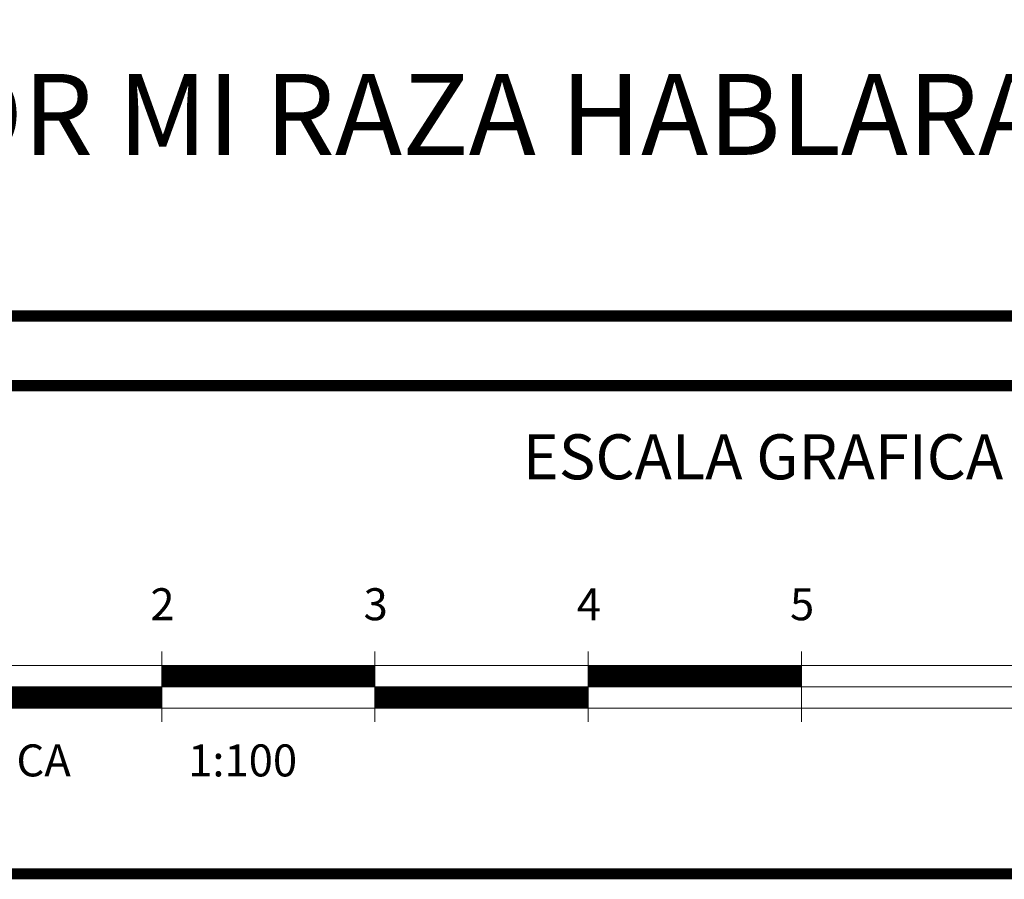
# Model space of a CAD drawing. Units: millimetres. Extents: x 2066 to 2401, y 2097 to 2319.
# Drawn here: x 2143 to 2150, y 2112 to 2118 of the extents above; entities that cross this region are included whole.
import ezdxf
from ezdxf.enums import TextEntityAlignment as Align

# ---------------------------------------------------------------- set-up
doc = ezdxf.new("R2010")
doc.units = ezdxf.units.MM
doc.layers.add('registro', color=7, linetype='Continuous', lineweight=13)
doc.layers.add('X-TB_Mexicali Justo Sierra$0$TB PIE', color=7, linetype='Continuous')
doc.styles.get("Standard").update_dxf_attribs({"font": 'arial.ttf'})
doc.styles.add('X-TB_Mexicali Justo Sierra$0$ARIAL', font='arial.ttf')

# ---------------------------------------------------------------- blocks, each defined once
blk = doc.blocks.new('*U12')
at = {"layer": 'registro', "color": 0, "linetype": 'ByBlock'}
for points in [[(22.467, 4.543), (22.467, 7.843)], [(32.467, 4.543), (32.467, 7.843)], [(42.467, 4.543), (42.467, 7.843)], [(52.467, 4.543), (52.467, 7.843)], [(2.467, 7.193), (52.467, 7.193)], [(52.467, 7.193), (102.467, 7.193)], [(2.467, 6.193), (52.467, 6.193)], [(52.467, 6.193), (102.467, 6.193)], [(2.467, 5.193), (52.467, 5.193)], [(52.467, 5.193), (102.467, 5.193)]]:
    blk.add_lwpolyline(points, dxfattribs=at)
at = {"layer": 'registro', "color": 8, "linetype": 'ByBlock', "true_color": 0x828282, "const_width": 1}
for points in [[(32.467, 6.693), (22.467, 6.693)], [(52.467, 6.693), (42.467, 6.693)], [(22.467, 5.693), (12.467, 5.693)], [(42.467, 5.693), (32.467, 5.693)]]:
    blk.add_lwpolyline(points, dxfattribs=at)
at = {"layer": 'registro', "color": 0, "linetype": 'ByBlock'}
for s, p in [('2', (22.5, 8.842)), ('3', (32.5, 8.842)), ('4', (42.5, 8.842)), ('5', (52.5, 8.842))]:
    blk.add_text(s, height=1.5, rotation=0, dxfattribs=at).set_placement(p, align=Align.BOTTOM_CENTER)
at = {"layer": 'registro', "color": 0, "linetype": 'ByBlock', "lineweight": 18}
blk.add_text('ESCALA GRÁFICA', height=1.5, rotation=0, dxfattribs=at).set_placement((2.182, 1.99))
at = {"layer": 'registro', "color": 7, "linetype": 'ByBlock', "true_color": 0xfffffe}
blk.add_text('1:100', height=1.5, rotation=0, dxfattribs=at).set_placement((23.705, 1.99))

msp = doc.modelspace()

# ---------------------------------------------------------------- linework, layer by layer
at = {"layer": 'X-TB_Mexicali Justo Sierra$0$TB PIE', "const_width": 0.07923}
for points in [[(2141.99864, 2123.96104), (2155.91458, 2123.96104, -0.4142136), (2156.90857, 2122.96704), (2156.90857, 2116.75457, -0.4142136), (2155.91458, 2115.76058), (2141.99864, 2115.76058, -0.4142136), (2141.00465, 2116.75457), (2141.00465, 2122.96704, -0.4142136)], [(2141.99864, 2115.26358), (2155.91458, 2115.26358, -0.4142136), (2156.90857, 2114.26958), (2156.90857, 2112.77859, -0.4142136), (2155.91458, 2111.7846), (2141.99864, 2111.7846, -0.4142136), (2141.00465, 2112.77859), (2141.00465, 2114.26958, -0.4142136)]]:
    msp.add_lwpolyline(points, format="xyb", close=True, dxfattribs=at)

# ---------------------------------------------------------------- block references
at = {"xscale": 0.1520846037595826, "yscale": 0.1520846037595826, "zscale": 0.1520846037595826}
msp.add_blockref('*U12', (2141.03165, 2112.17569), dxfattribs=at)

# ---------------------------------------------------------------- texts
at = {"layer": 'X-TB_Mexicali Justo Sierra$0$TB PIE', "attachment_point": 5, "style": 'X-TB_Mexicali Justo Sierra$0$ARIAL'}
for s, insert, char_height, width in [('POR MI RAZA HABLARA EL ESPIRITU', (2148.9031, 2117.12257), 0.5776061, 23.0377675), ('ESCALA GRAFICA', (2148.73648, 2114.7152), 0.3208923, 12.7987597)]:
    msp.add_mtext(s, dxfattribs=dict(at, insert=insert, char_height=char_height, width=width))

doc.saveas('drawing.dxf')
